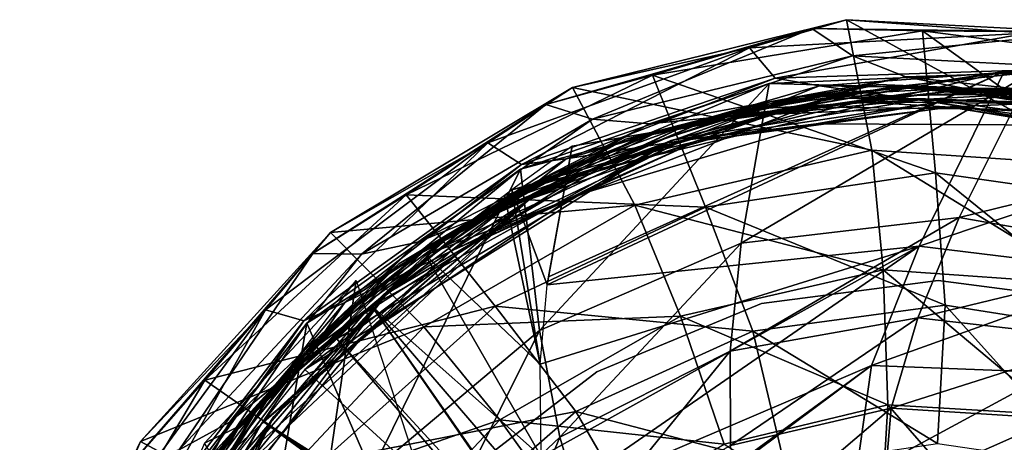
# Model space of a CAD drawing. Units: metres. Extents: x -5.2 to 5.2, y -5.2 to 5.2.
# Drawn here: x -5 to 0.4, y 2.9 to 5.2 of the extents above; entities that cross this region are included whole.
import ezdxf

# ---------------------------------------------------------------- set-up
doc = ezdxf.new("R2010")
doc.units = ezdxf.units.M

msp = doc.modelspace()

# ---------------------------------------------------------------- linework, layer by layer
for points in [[(-1.5513, 4.9362, 40.3154), (-0.6845, 5.1891, 40.3154), (-2.1295, 4.7772, 37.7892)], [(-2.1295, 4.7772, 37.7892), (-0.6845, 5.1891, 40.3154), (-1.8764, 4.6973, 37.7892)], [(-1.9841, 4.8677, 12.5269), (-0.4968, 5.2363, 15.0531), (-1.0238, 5.0835, 12.5269)], [(-0.3601, 4.528, 15.0531), (-0.4968, 5.2363, 15.0531), (-1.9841, 4.8677, 12.5269)], [(-0.6845, 5.1891, 40.3154), (-0.4649, 5.04, 40.3154), (-1.8764, 4.6973, 37.7892)], [(-1.5513, 4.9362, 40.3154), (-0.0849, 5.1757, 42.8417), (-0.6845, 5.1891, 40.3154)], [(-0.4968, 5.2363, 15.0531), (0.4847, 5.1636, 15.0531), (-1.0238, 5.0835, 12.5269)], [(-0.0849, 5.1757, 42.8417), (0.818, 5.1696, 42.8417), (-0.6845, 5.1891, 40.3154)], [(-0.6845, 5.1891, 40.3154), (0.818, 5.1696, 42.8417), (-0.4649, 5.04, 40.3154)], [(-0.4968, 5.2363, 15.0531), (1.0334, 5.1566, 17.5793), (0.4847, 5.1636, 15.0531)], [(0.9583, 4.4391, 17.5793), (1.0334, 5.1566, 17.5793), (-0.4968, 5.2363, 15.0531)], [(-0.3601, 4.528, 15.0531), (0.9583, 4.4391, 17.5793), (-0.4968, 5.2363, 15.0531)], [(-0.0141, 4.4062, 42.8417), (-0.0849, 5.1757, 42.8417), (-1.5513, 4.9362, 40.3154)], [(-1.0238, 5.0835, 12.5269), (0.4847, 5.1636, 15.0531), (-0.8839, 4.9187, 12.5269)], [(0.4847, 5.1636, 15.0531), (0.5707, 4.9653, 15.0531), (-0.8839, 4.9187, 12.5269)], [(0.818, 5.1696, 42.8417), (0.9856, 4.9638, 42.8417), (-0.4649, 5.04, 40.3154)], [(-0.0141, 4.4062, 42.8417), (1.2358, 4.2274, 45.3679), (-0.0849, 5.1757, 42.8417)], [(1.2358, 4.2274, 45.3679), (1.3885, 4.9849, 45.3679), (-0.0849, 5.1757, 42.8417)], [(-0.0849, 5.1757, 42.8417), (1.3885, 4.9849, 45.3679), (0.818, 5.1696, 42.8417)], [(-2.4439, 4.5682, 10.0006), (-1.0238, 5.0835, 12.5269), (-2.2621, 4.4513, 10.0006)], [(-1.9841, 4.8677, 12.5269), (-1.0238, 5.0835, 12.5269), (-2.4439, 4.5682, 10.0006)], [(-1.0238, 5.0835, 12.5269), (-0.8839, 4.9187, 12.5269), (-2.2621, 4.4513, 10.0006)], [(-1.8764, 4.6973, 37.7892), (-0.4649, 5.04, 40.3154), (-1.566, 4.6721, 37.7892)], [(-0.4649, 5.04, 40.3154), (-0.1747, 4.9269, 40.3154), (-1.566, 4.6721, 37.7892)], [(-0.4649, 5.04, 40.3154), (0.9856, 4.9638, 42.8417), (-0.1747, 4.9269, 40.3154)], [(-1.2628, 4.2193, 40.3154), (-1.5513, 4.9362, 40.3154), (-2.8874, 4.2864, 37.7892)], [(-2.8874, 4.2864, 37.7892), (-1.5513, 4.9362, 40.3154), (-2.1295, 4.7772, 37.7892)], [(-2.3145, 4.313, -1.8182), (0.3598, 4.9562, 2.4219), (-1.9868, 4.5506, -1.7624)], [(-2.3145, 4.313, -1.8182), (-0.5897, 4.8128, 2.4219), (0.3598, 4.9562, 2.4219)], [(-2.122, 3.7988, -2.1201), (-2.116, 3.8407, -2.1003), (0.3598, 4.9562, 2.4219)], [(-2.122, 3.7988, -2.1201), (0.3598, 4.9562, 2.4219), (-0.1028, 4.0076, 2.4219)], [(-1.9868, 4.5506, -1.7624), (0.3598, 4.9562, 2.4219), (-2.116, 3.8407, -2.1003)], [(-1.566, 4.6721, 37.7892), (-0.1747, 4.9269, 40.3154), (-1.2217, 4.7054, 37.7892)], [(-1.2628, 4.2193, 40.3154), (-0.0141, 4.4062, 42.8417), (-1.5513, 4.9362, 40.3154)], [(-0.1747, 4.9269, 40.3154), (0.1646, 4.8601, 40.3154), (-1.2217, 4.7054, 37.7892)], [(0.509, 4.9509, 30.2105), (0.1155, 4.1629, 30.2105), (-1.0689, 4.0234, 27.6843)], [(-0.9178, 4.891, 27.6843), (0.509, 4.9509, 30.2105), (-1.0689, 4.0234, 27.6843)], [(-0.2421, 4.8724, 30.2105), (0.509, 4.9509, 30.2105), (-0.9178, 4.891, 27.6843)], [(-0.8839, 4.9187, 12.5269), (0.5707, 4.9653, 15.0531), (-0.6433, 4.8772, 12.5269)], [(0.5707, 4.9653, 15.0531), (0.7888, 4.8556, 15.0531), (-0.6433, 4.8772, 12.5269)], [(-0.5897, 4.8128, 2.4219), (0.8213, 4.7784, 4.9482), (0.3598, 4.9562, 2.4219)], [(-0.2421, 4.8724, 30.2105), (1.151, 4.7393, 32.7367), (0.509, 4.9509, 30.2105)], [(0.9856, 4.9638, 42.8417), (1.2312, 4.7722, 42.8417), (-0.1747, 4.9269, 40.3154)], [(-0.1747, 4.9269, 40.3154), (1.2312, 4.7722, 42.8417), (0.1646, 4.8601, 40.3154)], [(0.3598, 4.9562, 2.4219), (1.7715, 4.6396, 4.9482), (-0.1028, 4.0076, 2.4219)], [(0.509, 4.9509, 30.2105), (1.8931, 4.5993, 32.7367), (0.1155, 4.1629, 30.2105)], [(0.8213, 4.7784, 4.9482), (1.7715, 4.6396, 4.9482), (0.3598, 4.9562, 2.4219)], [(-3.2999, 4.0826, 10.0006), (-1.9841, 4.8677, 12.5269), (-2.4439, 4.5682, 10.0006)], [(-1.6473, 4.2297, 12.5269), (-1.9841, 4.8677, 12.5269), (-3.2999, 4.0826, 10.0006)], [(-2.2676, 4.4248, 25.158), (-0.9178, 4.891, 27.6843), (-2.1637, 3.5502, 25.158)], [(-1.6149, 4.6006, 27.6843), (-0.9178, 4.891, 27.6843), (-2.2676, 4.4248, 25.158)], [(-2.2621, 4.4513, 10.0006), (-0.8839, 4.9187, 12.5269), (-2.0199, 4.4815, 10.0006)], [(-0.9178, 4.891, 27.6843), (-1.0689, 4.0234, 27.6843), (-2.1637, 3.5502, 25.158)], [(-0.8839, 4.9187, 12.5269), (-0.6433, 4.8772, 12.5269), (-2.0199, 4.4815, 10.0006)], [(-2.0199, 4.4815, 10.0006), (-0.6433, 4.8772, 12.5269), (-1.3884, 4.5802, 10.0006)], [(-1.6473, 4.2297, 12.5269), (-0.3601, 4.528, 15.0531), (-1.9841, 4.8677, 12.5269)], [(-1.698, 4.5883, 30.2105), (-0.3252, 4.8845, 32.7367), (-0.9602, 4.7555, 30.2105)], [(-0.9105, 4.7899, 32.7367), (-0.3252, 4.8845, 32.7367), (-1.698, 4.5883, 30.2105)], [(-1.6149, 4.6006, 27.6843), (-0.2421, 4.8724, 30.2105), (-0.9178, 4.891, 27.6843)], [(-0.9602, 4.7555, 30.2105), (-0.2421, 4.8724, 30.2105), (-1.6149, 4.6006, 27.6843)], [(-1.5188, 4.6297, 32.7367), (-0.1417, 4.8727, 35.263), (-0.9105, 4.7899, 32.7367)], [(-0.7607, 4.8183, 35.263), (-0.1417, 4.8727, 35.263), (-1.5188, 4.6297, 32.7367)], [(-0.6433, 4.8772, 12.5269), (-0.0105, 4.788, 12.5269), (-1.3884, 4.5802, 10.0006)], [(-0.3252, 4.8845, 32.7367), (0.4296, 4.8332, 32.7367), (-0.9602, 4.7555, 30.2105)], [(-0.9602, 4.7555, 30.2105), (0.4296, 4.8332, 32.7367), (-0.2421, 4.8724, 30.2105)], [(-0.9105, 4.7899, 32.7367), (0.487, 4.8519, 35.263), (-0.3252, 4.8845, 32.7367)], [(-0.1417, 4.8727, 35.263), (0.487, 4.8519, 35.263), (-0.9105, 4.7899, 32.7367)], [(-0.7607, 4.8183, 35.263), (0.6387, 4.8362, 37.7892), (-0.1417, 4.8727, 35.263)], [(-0.6433, 4.8772, 12.5269), (0.7888, 4.8556, 15.0531), (-0.0105, 4.788, 12.5269)], [(-0.3252, 4.8845, 32.7367), (1.0748, 4.7748, 35.263), (0.4296, 4.8332, 32.7367)], [(0.487, 4.8519, 35.263), (1.0748, 4.7748, 35.263), (-0.3252, 4.8845, 32.7367)], [(0.4296, 4.8332, 32.7367), (1.151, 4.7393, 32.7367), (-0.2421, 4.8724, 30.2105)], [(-0.1417, 4.8727, 35.263), (1.2473, 4.7109, 37.7892), (0.487, 4.8519, 35.263)], [(0.6387, 4.8362, 37.7892), (1.2473, 4.7109, 37.7892), (-0.1417, 4.8727, 35.263)], [(-2.3541, 4.2832, -1.8183), (-2.784, 3.9598, -1.8195), (-0.5897, 4.8128, 2.4219)], [(-2.784, 3.9598, -1.8195), (-1.4485, 4.5814, 2.4219), (-0.5897, 4.8128, 2.4219)], [(-2.3145, 4.313, -1.8182), (-2.3541, 4.2832, -1.8183), (-0.5897, 4.8128, 2.4219)], [(-2.0962, 4.4002, 32.7367), (-0.7607, 4.8183, 35.263), (-1.5188, 4.6297, 32.7367)], [(-1.3667, 4.6637, 35.263), (-0.7607, 4.8183, 35.263), (-2.0962, 4.4002, 32.7367)], [(-1.4485, 4.5814, 2.4219), (-0.0676, 4.8067, 4.9482), (-0.5897, 4.8128, 2.4219)], [(-1.3667, 4.6637, 35.263), (0.0137, 4.8617, 37.7892), (-0.7607, 4.8183, 35.263)], [(-0.6316, 4.7624, 37.7892), (0.0137, 4.8617, 37.7892), (-1.3667, 4.6637, 35.263)], [(-1.2217, 4.7054, 37.7892), (0.1646, 4.8601, 40.3154), (-0.6316, 4.7624, 37.7892)], [(0.0137, 4.8617, 37.7892), (0.6387, 4.8362, 37.7892), (-0.7607, 4.8183, 35.263)], [(-0.6316, 4.7624, 37.7892), (0.7463, 4.7457, 40.3154), (0.0137, 4.8617, 37.7892)], [(0.1646, 4.8601, 40.3154), (0.7463, 4.7457, 40.3154), (-0.6316, 4.7624, 37.7892)], [(-0.0676, 4.8067, 4.9482), (0.8213, 4.7784, 4.9482), (-0.5897, 4.8128, 2.4219)], [(0.7888, 4.8556, 15.0531), (1.3684, 4.5863, 15.0531), (-0.0105, 4.788, 12.5269)], [(0.0137, 4.8617, 37.7892), (1.393, 4.6558, 40.3154), (0.6387, 4.8362, 37.7892)], [(0.7463, 4.7457, 40.3154), (1.393, 4.6558, 40.3154), (0.0137, 4.8617, 37.7892)], [(1.2312, 4.7722, 42.8417), (1.5371, 4.611, 42.8417), (0.1646, 4.8601, 40.3154)], [(0.1646, 4.8601, 40.3154), (1.5371, 4.611, 42.8417), (0.7463, 4.7457, 40.3154)], [(-2.8874, 4.2864, 37.7892), (-2.1295, 4.7772, 37.7892), (-3.3958, 3.9684, 35.263)], [(-3.3958, 3.9684, 35.263), (-2.1295, 4.7772, 37.7892), (-3.1304, 3.9644, 35.263)], [(-2.1295, 4.7772, 37.7892), (-1.8764, 4.6973, 37.7892), (-3.1304, 3.9644, 35.263)], [(-2.2316, 4.33, 30.2105), (-0.9105, 4.7899, 32.7367), (-1.698, 4.5883, 30.2105)], [(-1.5188, 4.6297, 32.7367), (-0.9105, 4.7899, 32.7367), (-2.2316, 4.33, 30.2105)], [(-1.2217, 4.7054, 37.7892), (-0.6316, 4.7624, 37.7892), (-1.9566, 4.3836, 35.263)], [(-1.9566, 4.3836, 35.263), (-0.6316, 4.7624, 37.7892), (-1.3667, 4.6637, 35.263)], [(-1.7872, 4.4619, 4.9482), (-0.4265, 4.7909, 7.4744), (-0.8953, 4.7243, 4.9482)], [(-1.3086, 4.5766, 7.4744), (-0.4265, 4.7909, 7.4744), (-1.7872, 4.4619, 4.9482)], [(-0.8953, 4.7243, 4.9482), (-0.0676, 4.8067, 4.9482), (-1.4485, 4.5814, 2.4219)], [(-1.3884, 4.5802, 10.0006), (-0.0105, 4.788, 12.5269), (-0.6618, 4.6708, 10.0006)], [(-1.3086, 4.5766, 7.4744), (0.0649, 4.7614, 10.0006), (-0.4265, 4.7909, 7.4744)], [(-0.6618, 4.6708, 10.0006), (0.0649, 4.7614, 10.0006), (-1.3086, 4.5766, 7.4744)], [(-0.8953, 4.7243, 4.9482), (0.5032, 4.7826, 7.4744), (-0.0676, 4.8067, 4.9482)], [(-0.4265, 4.7909, 7.4744), (0.5032, 4.7826, 7.4744), (-0.8953, 4.7243, 4.9482)], [(-0.0105, 4.788, 12.5269), (0.7111, 4.6635, 12.5269), (-0.6618, 4.6708, 10.0006)], [(-0.6618, 4.6708, 10.0006), (0.7111, 4.6635, 12.5269), (0.0649, 4.7614, 10.0006)], [(-0.4265, 4.7909, 7.4744), (0.9712, 4.7099, 10.0006), (0.5032, 4.7826, 7.4744)], [(0.0649, 4.7614, 10.0006), (0.9712, 4.7099, 10.0006), (-0.4265, 4.7909, 7.4744)], [(-0.0676, 4.8067, 4.9482), (1.3191, 4.6207, 7.4744), (0.8213, 4.7784, 4.9482)], [(0.5032, 4.7826, 7.4744), (1.3191, 4.6207, 7.4744), (-0.0676, 4.8067, 4.9482)], [(-0.0105, 4.788, 12.5269), (1.3684, 4.5863, 15.0531), (0.7111, 4.6635, 12.5269)], [(0.0649, 4.7614, 10.0006), (1.4327, 4.5389, 12.5269), (0.9712, 4.7099, 10.0006)], [(0.7111, 4.6635, 12.5269), (1.4327, 4.5389, 12.5269), (0.0649, 4.7614, 10.0006)], [(-2.2693, 4.2828, 27.6843), (-0.9602, 4.7555, 30.2105), (-1.6149, 4.6006, 27.6843)], [(-1.698, 4.5883, 30.2105), (-0.9602, 4.7555, 30.2105), (-2.2693, 4.2828, 27.6843)], [(-2.2165, 4.2619, 2.4219), (-0.8953, 4.7243, 4.9482), (-1.4485, 4.5814, 2.4219)], [(-1.7872, 4.4619, 4.9482), (-0.8953, 4.7243, 4.9482), (-2.2165, 4.2619, 2.4219)], [(-3.1304, 3.9644, 35.263), (-1.8764, 4.6973, 37.7892), (-2.8258, 4.0292, 35.263)], [(-1.8764, 4.6973, 37.7892), (-1.566, 4.6721, 37.7892), (-2.8258, 4.0292, 35.263)], [(-2.8258, 4.0292, 35.263), (-1.566, 4.6721, 37.7892), (-2.5056, 4.1598, 35.263)], [(-1.9566, 4.3836, 35.263), (-1.3667, 4.6637, 35.263), (-2.6325, 4.0783, 32.7367)], [(-2.6325, 4.0783, 32.7367), (-1.3667, 4.6637, 35.263), (-2.0962, 4.4002, 32.7367)], [(-1.566, 4.6721, 37.7892), (-1.2217, 4.7054, 37.7892), (-2.5056, 4.1598, 35.263)], [(-2.5056, 4.1598, 35.263), (-1.2217, 4.7054, 37.7892), (-1.9566, 4.3836, 35.263)], [(-1.9775, 4.2787, 7.4744), (-0.6618, 4.6708, 10.0006), (-1.3086, 4.5766, 7.4744)], [(-1.3884, 4.5802, 10.0006), (-0.6618, 4.6708, 10.0006), (-1.9775, 4.2787, 7.4744)], [(-2.8521, 3.9467, 25.158), (-1.6149, 4.6006, 27.6843), (-2.2676, 4.4248, 25.158)], [(-2.2693, 4.2828, 27.6843), (-1.6149, 4.6006, 27.6843), (-2.8521, 3.9467, 25.158)], [(-2.7684, 4.0021, 30.2105), (-1.5188, 4.6297, 32.7367), (-2.2316, 4.33, 30.2105)], [(-2.0962, 4.4002, 32.7367), (-1.5188, 4.6297, 32.7367), (-2.7684, 4.0021, 30.2105)], [(1.7715, 4.6396, 4.9482), (1.0531, 3.8664, 4.9482), (-0.1028, 4.0076, 2.4219)], [(1.8931, 4.5993, 32.7367), (1.2903, 3.9572, 32.7367), (0.1155, 4.1629, 30.2105)], [(-3.6528, 3.6623, 7.4744), (-2.4439, 4.5682, 10.0006), (-3.4448, 3.6033, 7.4744)], [(-3.2999, 4.0826, 10.0006), (-2.4439, 4.5682, 10.0006), (-3.6528, 3.6623, 7.4744)], [(-2.4439, 4.5682, 10.0006), (-2.2621, 4.4513, 10.0006), (-3.4448, 3.6033, 7.4744)], [(-3.438, 3.3392, -1.8415), (-2.2165, 4.2619, 2.4219), (-1.4485, 4.5814, 2.4219)], [(-3.264, 3.505, -1.8606), (-3.438, 3.3392, -1.8415), (-1.4485, 4.5814, 2.4219)], [(-1.4485, 4.5814, 2.4219), (-3.0767, 3.6835, -1.8445), (-3.264, 3.505, -1.8606)], [(-2.784, 3.9598, -1.8195), (-3.0767, 3.6835, -1.8445), (-1.4485, 4.5814, 2.4219)], [(-2.9283, 3.9112, 27.6843), (-1.698, 4.5883, 30.2105), (-2.2693, 4.2828, 27.6843)], [(-2.2316, 4.33, 30.2105), (-1.698, 4.5883, 30.2105), (-2.9283, 3.9112, 27.6843)], [(-2.6464, 3.9807, 7.4744), (-1.3884, 4.5802, 10.0006), (-1.9775, 4.2787, 7.4744)], [(-2.0199, 4.4815, 10.0006), (-1.3884, 4.5802, 10.0006), (-2.6464, 3.9807, 7.4744)], [(-2.569, 4.0005, 4.9482), (-1.3086, 4.5766, 7.4744), (-1.7872, 4.4619, 4.9482)], [(-1.9775, 4.2787, 7.4744), (-1.3086, 4.5766, 7.4744), (-2.569, 4.0005, 4.9482)], [(-2.3145, 4.313, -1.8182), (-2.122, 3.7988, -2.1201), (-1.9868, 4.5506, -1.7624)], [(-2.122, 3.7988, -2.1201), (-2.116, 3.8407, -2.1003), (-1.9868, 4.5506, -1.7624)], [(-0.2979, 3.8793, 15.0531), (-0.3601, 4.528, 15.0531), (-1.6473, 4.2297, 12.5269)], [(0.8291, 3.8003, 17.5793), (0.9583, 4.4391, 17.5793), (-0.3601, 4.528, 15.0531)], [(-0.2979, 3.8793, 15.0531), (0.8291, 3.8003, 17.5793), (-0.3601, 4.528, 15.0531)], [(-3.4448, 3.6033, 7.4744), (-2.2621, 4.4513, 10.0006), (-3.2219, 3.7027, 7.4744)], [(-3.2219, 3.7027, 7.4744), (-2.0199, 4.4815, 10.0006), (-2.6464, 3.9807, 7.4744)], [(-2.2621, 4.4513, 10.0006), (-2.0199, 4.4815, 10.0006), (-3.2219, 3.7027, 7.4744)], [(-2.9936, 3.7516, 2.4219), (-1.7872, 4.4619, 4.9482), (-2.2165, 4.2619, 2.4219)], [(-2.569, 4.0005, 4.9482), (-1.7872, 4.4619, 4.9482), (-2.9936, 3.7516, 2.4219)], [(-3.4277, 3.5906, 22.6318), (-2.2676, 4.4248, 25.158), (-3.0774, 2.7826, 22.6318)], [(-2.8521, 3.9467, 25.158), (-2.2676, 4.4248, 25.158), (-3.4277, 3.5906, 22.6318)], [(-3.2559, 3.6167, 30.2105), (-2.0962, 4.4002, 32.7367), (-2.7684, 4.0021, 30.2105)], [(-2.6325, 4.0783, 32.7367), (-2.0962, 4.4002, 32.7367), (-3.2559, 3.6167, 30.2105)], [(-2.2676, 4.4248, 25.158), (-2.1637, 3.5502, 25.158), (-3.0774, 2.7826, 22.6318)], [(0.0387, 3.6877, 42.8417), (-0.0141, 4.4062, 42.8417), (-1.2628, 4.2193, 40.3154)], [(0.0387, 3.6877, 42.8417), (1.0805, 3.5238, 45.3679), (-0.0141, 4.4062, 42.8417)], [(1.0805, 3.5238, 45.3679), (1.2358, 4.2274, 45.3679), (-0.0141, 4.4062, 42.8417)], [(-2.5056, 4.1598, 35.263), (-1.9566, 4.3836, 35.263), (-3.1173, 3.6409, 32.7367)], [(-3.1173, 3.6409, 32.7367), (-1.9566, 4.3836, 35.263), (-2.6325, 4.0783, 32.7367)], [(-2.4056, 3.6823, 37.7892), (-2.8874, 4.2864, 37.7892), (-3.9813, 3.281, 35.263)], [(-3.9813, 3.281, 35.263), (-2.8874, 4.2864, 37.7892), (-3.3958, 3.9684, 35.263)], [(-3.3881, 3.4547, 25.158), (-2.2693, 4.2828, 27.6843), (-2.8521, 3.9467, 25.158)], [(-2.9283, 3.9112, 27.6843), (-2.2693, 4.2828, 27.6843), (-3.3881, 3.4547, 25.158)], [(-3.3654, 3.5107, 27.6843), (-2.2316, 4.33, 30.2105), (-2.9283, 3.9112, 27.6843)], [(-2.7684, 4.0021, 30.2105), (-2.2316, 4.33, 30.2105), (-3.3654, 3.5107, 27.6843)], [(-3.1223, 3.5209, 4.9482), (-1.9775, 4.2787, 7.4744), (-2.569, 4.0005, 4.9482)], [(-2.6464, 3.9807, 7.4744), (-1.9775, 4.2787, 7.4744), (-3.1223, 3.5209, 4.9482)], [(-2.4056, 3.6823, 37.7892), (-1.2628, 4.2193, 40.3154), (-2.8874, 4.2864, 37.7892)], [(-2.3541, 4.2832, -1.8183), (-2.784, 3.9598, -1.8195), (-2.1611, 3.3676, -2.2966)], [(-2.3145, 4.313, -1.8182), (-2.3541, 4.2832, -1.8183), (-2.1611, 3.3676, -2.2966)], [(-2.1611, 3.3676, -2.2966), (-2.122, 3.7988, -2.1201), (-2.3145, 4.313, -1.8182)], [(-4.0327, 2.5569, -1.8491), (-2.9936, 3.7516, 2.4219), (-2.2165, 4.2619, 2.4219)], [(-2.2165, 4.2619, 2.4219), (-3.9584, 2.6945, -1.8355), (-4.0327, 2.5569, -1.8491)], [(-3.6657, 3.0569, -1.8389), (-3.9584, 2.6945, -1.8355), (-2.2165, 4.2619, 2.4219)], [(-3.438, 3.3392, -1.8415), (-3.6657, 3.0569, -1.8389), (-2.2165, 4.2619, 2.4219)], [(-2.7922, 3.5701, 10.0006), (-1.6473, 4.2297, 12.5269), (-3.2999, 4.0826, 10.0006)], [(-1.3992, 3.6271, 12.5269), (-1.6473, 4.2297, 12.5269), (-2.7922, 3.5701, 10.0006)], [(-1.3992, 3.6271, 12.5269), (-0.2979, 3.8793, 15.0531), (-1.6473, 4.2297, 12.5269)], [(-1.0063, 3.546, 40.3154), (-1.2628, 4.2193, 40.3154), (-2.4056, 3.6823, 37.7892)], [(-1.0063, 3.546, 40.3154), (0.0387, 3.6877, 42.8417), (-1.2628, 4.2193, 40.3154)], [(-2.8258, 4.0292, 35.263), (-2.5056, 4.1598, 35.263), (-3.5792, 3.2691, 32.7367)], [(-3.5792, 3.2691, 32.7367), (-2.5056, 4.1598, 35.263), (-3.1173, 3.6409, 32.7367)], [(0.1155, 4.1629, 30.2105), (-0.11, 3.6192, 30.2105), (-1.1292, 3.4378, 27.6843)], [(-1.0689, 4.0234, 27.6843), (0.1155, 4.1629, 30.2105), (-1.1292, 3.4378, 27.6843)], [(0.1155, 4.1629, 30.2105), (1.2903, 3.9572, 32.7367), (-0.11, 3.6192, 30.2105)], [(-4.3306, 2.9488, 7.4744), (-3.2999, 4.0826, 10.0006), (-3.6528, 3.6623, 7.4744)], [(-2.7922, 3.5701, 10.0006), (-3.2999, 4.0826, 10.0006), (-4.3306, 2.9488, 7.4744)], [(-3.1173, 3.6409, 32.7367), (-2.6325, 4.0783, 32.7367), (-3.6774, 3.1547, 30.2105)], [(-3.6774, 3.1547, 30.2105), (-2.6325, 4.0783, 32.7367), (-3.2559, 3.6167, 30.2105)], [(-3.1304, 3.9644, 35.263), (-2.8258, 4.0292, 35.263), (-3.8485, 3.0523, 32.7367)], [(-3.8485, 3.0523, 32.7367), (-2.8258, 4.0292, 35.263), (-3.5792, 3.2691, 32.7367)], [(-2.1637, 3.5502, 25.158), (-1.0689, 4.0234, 27.6843), (-2.0536, 2.972, 25.158)], [(-1.0689, 4.0234, 27.6843), (-1.1292, 3.4378, 27.6843), (-2.0536, 2.972, 25.158)], [(-3.9813, 3.281, 35.263), (-3.3958, 3.9684, 35.263), (-4.3772, 2.8307, 32.7367)], [(-4.3772, 2.8307, 32.7367), (-3.3958, 3.9684, 35.263), (-4.1218, 2.9029, 32.7367)], [(-3.3958, 3.9684, 35.263), (-3.1304, 3.9644, 35.263), (-4.1218, 2.9029, 32.7367)], [(-4.1218, 2.9029, 32.7367), (-3.1304, 3.9644, 35.263), (-3.8485, 3.0523, 32.7367)], [(-3.7858, 3.0427, 27.6843), (-2.7684, 4.0021, 30.2105), (-3.3654, 3.5107, 27.6843)], [(-3.2559, 3.6167, 30.2105), (-2.7684, 4.0021, 30.2105), (-3.7858, 3.0427, 27.6843)], [(-3.6757, 3.0413, 4.9482), (-2.6464, 3.9807, 7.4744), (-3.1223, 3.5209, 4.9482)], [(-3.2219, 3.7027, 7.4744), (-2.6464, 3.9807, 7.4744), (-3.6757, 3.0413, 4.9482)], [(-3.6074, 3.0828, 2.4219), (-2.569, 4.0005, 4.9482), (-2.9936, 3.7516, 2.4219)], [(-3.1223, 3.5209, 4.9482), (-2.569, 4.0005, 4.9482), (-3.6074, 3.0828, 2.4219)], [(-2.784, 3.9598, -1.8195), (-3.0767, 3.6835, -1.8445), (-2.1555, 2.8668, -2.5125)], [(-2.1611, 3.3676, -2.2966), (-2.784, 3.9598, -1.8195), (-2.1555, 2.8668, -2.5125)], [(-0.1028, 4.0076, 2.4219), (-2.1611, 3.3676, -2.2966), (-2.122, 3.7988, -2.1201)], [(-2.1555, 2.8668, -2.5125), (-2.1611, 3.3676, -2.2966), (-0.1028, 4.0076, 2.4219)], [(-2.1427, 2.5995, -2.6282), (-2.1555, 2.8668, -2.5125), (-0.1028, 4.0076, 2.4219)], [(-2.1427, 2.5995, -2.6282), (-0.1028, 4.0076, 2.4219), (-0.3613, 3.36, 2.4219)], [(-0.1028, 4.0076, 2.4219), (1.0531, 3.8664, 4.9482), (-0.3613, 3.36, 2.4219)], [(1.2903, 3.9572, 32.7367), (0.9184, 3.5009, 32.7367), (-0.11, 3.6192, 30.2105)], [(-3.9129, 2.9098, 25.158), (-2.9283, 3.9112, 27.6843), (-3.3881, 3.4547, 25.158)], [(-3.3654, 3.5107, 27.6843), (-2.9283, 3.9112, 27.6843), (-3.9129, 2.9098, 25.158)], [(-3.8506, 2.965, 22.6318), (-2.8521, 3.9467, 25.158), (-3.4277, 3.5906, 22.6318)], [(-3.3881, 3.4547, 25.158), (-2.8521, 3.9467, 25.158), (-3.8506, 2.965, 22.6318)], [(-0.2724, 3.1466, 15.0531), (-0.2979, 3.8793, 15.0531), (-1.3992, 3.6271, 12.5269)], [(1.0531, 3.8664, 4.9482), (0.6175, 3.3219, 4.9482), (-0.3613, 3.36, 2.4219)], [(0.6405, 3.0919, 17.5793), (0.8291, 3.8003, 17.5793), (-0.2979, 3.8793, 15.0531)], [(-0.2724, 3.1466, 15.0531), (0.6405, 3.0919, 17.5793), (-0.2979, 3.8793, 15.0531)], [(-3.742, 3.0566, 50.0293), (-3.1605, 3.8207, 50.0293), (-3.9834, 2.9387, 47.8941)], [(-3.9834, 2.9387, 47.8941), (-3.1605, 3.8207, 50.0293), (-3.4206, 2.0458, 47.8941)], [(-3.1605, 3.8207, 50.0293), (-2.8318, 2.8178, 50.0293), (-3.4206, 2.0458, 47.8941)], [(-0.9587, 3.6959, 55.8127), (0, 3.8222, 55.8127), (0, 3.8222, 50)], [(-0.9587, 3.6959, 50), (-0.9587, 3.6959, 55.8127), (0, 3.8222, 50)], [(-0.9587, 3.6959, 61.6253), (0, 3.8222, 61.6253), (0, 3.8222, 55.8127)], [(-0.9587, 3.6959, 55.8127), (-0.9587, 3.6959, 61.6253), (0, 3.8222, 55.8127)], [(-0.9587, 3.6959, 67.438), (0, 3.8222, 67.438), (0, 3.8222, 61.6253)], [(-0.9587, 3.6959, 61.6253), (-0.9587, 3.6959, 67.438), (0, 3.8222, 61.6253)], [(-0.9587, 3.6959, 73.2507), (0, 3.8222, 73.2507), (0, 3.8222, 67.438)], [(-0.9587, 3.6959, 67.438), (-0.9587, 3.6959, 73.2507), (0, 3.8222, 67.438)], [(0, 3.8222, 55.8127), (0.9587, 3.6959, 55.8127), (0.9587, 3.6959, 50)], [(0, 3.8222, 50), (0, 3.8222, 55.8127), (0.9587, 3.6959, 50)], [(0, 3.8222, 61.6253), (0.9587, 3.6959, 61.6253), (0.9587, 3.6959, 55.8127)], [(0, 3.8222, 55.8127), (0, 3.8222, 61.6253), (0.9587, 3.6959, 55.8127)], [(0, 3.8222, 67.438), (0.9587, 3.6959, 67.438), (0.9587, 3.6959, 61.6253)], [(0, 3.8222, 61.6253), (0, 3.8222, 67.438), (0.9587, 3.6959, 61.6253)], [(0, 3.8222, 73.2507), (0.9587, 3.6959, 73.2507), (0.9587, 3.6959, 67.438)], [(0, 3.8222, 67.438), (0, 3.8222, 73.2507), (0.9587, 3.6959, 67.438)], [(-4.3934, 1.8863, -1.8141), (-3.6074, 3.0828, 2.4219), (-2.9936, 3.7516, 2.4219)], [(-4.1514, 2.3347, -1.8375), (-4.3934, 1.8863, -1.8141), (-2.9936, 3.7516, 2.4219)], [(-4.0327, 2.5569, -1.8491), (-4.1514, 2.3347, -1.8375), (-2.9936, 3.7516, 2.4219)], [(-4.1455, 2.608, 4.9482), (-3.2219, 3.7027, 7.4744), (-3.6757, 3.0413, 4.9482)], [(-3.4448, 3.6033, 7.4744), (-3.2219, 3.7027, 7.4744), (-4.1455, 2.608, 4.9482)], [(-1.852, 3.3259, 55.8127), (-0.9587, 3.6959, 55.8127), (-0.9587, 3.6959, 50)], [(-1.852, 3.3259, 50), (-1.852, 3.3259, 55.8127), (-0.9587, 3.6959, 50)], [(-1.852, 3.3259, 61.6253), (-0.9587, 3.6959, 61.6253), (-0.9587, 3.6959, 55.8127)], [(-1.852, 3.3259, 55.8127), (-1.852, 3.3259, 61.6253), (-0.9587, 3.6959, 55.8127)], [(-1.852, 3.3259, 67.438), (-0.9587, 3.6959, 67.438), (-0.9587, 3.6959, 61.6253)], [(-1.852, 3.3259, 61.6253), (-1.852, 3.3259, 67.438), (-0.9587, 3.6959, 61.6253)], [(-1.852, 3.3259, 73.2507), (-0.9587, 3.6959, 73.2507), (-0.9587, 3.6959, 67.438)], [(-1.852, 3.3259, 67.438), (-1.852, 3.3259, 73.2507), (-0.9587, 3.6959, 67.438)], [(-4.5461, 2.4441, 4.9482), (-3.6528, 3.6623, 7.4744), (-4.3299, 2.4481, 4.9482)], [(-4.3306, 2.9488, 7.4744), (-3.6528, 3.6623, 7.4744), (-4.5461, 2.4441, 4.9482)], [(-3.6528, 3.6623, 7.4744), (-3.4448, 3.6033, 7.4744), (-4.3299, 2.4481, 4.9482)], [(-3.5792, 3.2691, 32.7367), (-3.1173, 3.6409, 32.7367), (-4.0166, 2.5967, 30.2105)], [(-4.0166, 2.5967, 30.2105), (-3.1173, 3.6409, 32.7367), (-3.6774, 3.1547, 30.2105)], [(-3.3465, 2.8403, 35.263), (-2.4056, 3.6823, 37.7892), (-3.9813, 3.281, 35.263)], [(-1.9669, 3.1108, 37.7892), (-2.4056, 3.6823, 37.7892), (-3.3465, 2.8403, 35.263)], [(-3.264, 3.505, -1.8606), (-2.0045, 2.1367, -2.8672), (-3.0767, 3.6835, -1.8445)], [(-2.0045, 2.1367, -2.8672), (-2.0112, 2.1571, -2.8566), (-3.0767, 3.6835, -1.8445)], [(-2.0112, 2.1571, -2.8566), (-2.1427, 2.5995, -2.6282), (-3.0767, 3.6835, -1.8445)], [(-2.1427, 2.5995, -2.6282), (-2.1555, 2.8668, -2.5125), (-3.0767, 3.6835, -1.8445)], [(-1.9669, 3.1108, 37.7892), (-1.0063, 3.546, 40.3154), (-2.4056, 3.6823, 37.7892)], [(-0.0035, 2.9363, 42.8417), (0.0387, 3.6877, 42.8417), (-1.0063, 3.546, 40.3154)], [(-0.0035, 2.9363, 42.8417), (0.8247, 2.8161, 45.3679), (0.0387, 3.6877, 42.8417)], [(0.8247, 2.8161, 45.3679), (1.0805, 3.5238, 45.3679), (0.0387, 3.6877, 42.8417)], [(-4.3299, 2.4481, 4.9482), (-3.4448, 3.6033, 7.4744), (-4.1455, 2.608, 4.9482)], [(-4.3099, 2.4409, 20.1056), (-3.4277, 3.5906, 22.6318), (-3.7397, 1.7697, 20.1056)], [(-3.8506, 2.965, 22.6318), (-3.4277, 3.5906, 22.6318), (-4.3099, 2.4409, 20.1056)], [(-3.6774, 3.1547, 30.2105), (-3.2559, 3.6167, 30.2105), (-4.1423, 2.5338, 27.6843)], [(-4.1423, 2.5338, 27.6843), (-3.2559, 3.6167, 30.2105), (-3.7858, 3.0427, 27.6843)], [(-3.4277, 3.5906, 22.6318), (-3.0774, 2.7826, 22.6318), (-3.7397, 1.7697, 20.1056)], [(-2.3796, 3.0656, 10.0006), (-1.3992, 3.6271, 12.5269), (-2.7922, 3.5701, 10.0006)], [(-1.1617, 2.9335, 12.5269), (-1.3992, 3.6271, 12.5269), (-2.3796, 3.0656, 10.0006)], [(-1.1617, 2.9335, 12.5269), (-0.2724, 3.1466, 15.0531), (-1.3992, 3.6271, 12.5269)], [(-1.1292, 3.4378, 27.6843), (-0.11, 3.6192, 30.2105), (-1.1272, 2.9259, 27.6843)], [(-0.11, 3.6192, 30.2105), (-0.2548, 3.1282, 30.2105), (-1.1272, 2.9259, 27.6843)], [(-0.11, 3.6192, 30.2105), (0.9184, 3.5009, 32.7367), (-0.2548, 3.1282, 30.2105)], [(-3.6958, 2.6061, 7.4744), (-2.7922, 3.5701, 10.0006), (-4.3306, 2.9488, 7.4744)], [(-2.3796, 3.0656, 10.0006), (-2.7922, 3.5701, 10.0006), (-3.6958, 2.6061, 7.4744)], [(-3.0774, 2.7826, 22.6318), (-2.1637, 3.5502, 25.158), (-2.806, 2.2602, 22.6318)], [(-2.1637, 3.5502, 25.158), (-2.0536, 2.972, 25.158), (-2.806, 2.2602, 22.6318)], [(-0.8314, 2.8141, 40.3154), (-1.0063, 3.546, 40.3154), (-1.9669, 3.1108, 37.7892)], [(-0.8314, 2.8141, 40.3154), (-0.0035, 2.9363, 42.8417), (-1.0063, 3.546, 40.3154)], [(-4.2169, 2.4008, 25.158), (-3.3654, 3.5107, 27.6843), (-3.9129, 2.9098, 25.158)], [(-3.7858, 3.0427, 27.6843), (-3.3654, 3.5107, 27.6843), (-4.2169, 2.4008, 25.158)], [(-3.9974, 2.463, 2.4219), (-3.1223, 3.5209, 4.9482), (-3.6074, 3.0828, 2.4219)], [(-3.6757, 3.0413, 4.9482), (-3.1223, 3.5209, 4.9482), (-3.9974, 2.463, 2.4219)], [(-3.264, 3.505, -1.8606), (-3.438, 3.3392, -1.8415), (-1.9441, 1.9701, -2.9433)], [(-1.9441, 1.9701, -2.9433), (-2.0045, 2.1367, -2.8672), (-3.264, 3.505, -1.8606)], [(0.9184, 3.5009, 32.7367), (0.6389, 3.072, 32.7367), (-0.2548, 3.1282, 30.2105)], [(-4.2229, 2.34, 22.6318), (-3.3881, 3.4547, 25.158), (-3.8506, 2.965, 22.6318)], [(-3.9129, 2.9098, 25.158), (-3.3881, 3.4547, 25.158), (-4.2229, 2.34, 22.6318)], [(-2.0536, 2.972, 25.158), (-1.1292, 3.4378, 27.6843), (-1.9049, 2.4821, 25.158)], [(-1.1292, 3.4378, 27.6843), (-1.1272, 2.9259, 27.6843), (-1.9049, 2.4821, 25.158)], [(-3.438, 3.3392, -1.8415), (-3.6657, 3.0569, -1.8389), (-1.9441, 1.9701, -2.9433)], [(-2.6192, 2.7372, 55.8127), (-1.852, 3.3259, 55.8127), (-1.852, 3.3259, 50)], [(-2.6192, 2.7372, 50), (-2.6192, 2.7372, 55.8127), (-1.852, 3.3259, 50)], [(-2.6192, 2.7372, 61.6253), (-1.852, 3.3259, 61.6253), (-1.852, 3.3259, 55.8127)], [(-2.6192, 2.7372, 55.8127), (-2.6192, 2.7372, 61.6253), (-1.852, 3.3259, 55.8127)], [(-2.6192, 2.7372, 67.438), (-1.852, 3.3259, 67.438), (-1.852, 3.3259, 61.6253)], [(-2.6192, 2.7372, 61.6253), (-2.6192, 2.7372, 67.438), (-1.852, 3.3259, 61.6253)], [(-2.6192, 2.7372, 73.2507), (-1.852, 3.3259, 73.2507), (-1.852, 3.3259, 67.438)], [(-2.6192, 2.7372, 67.438), (-2.6192, 2.7372, 73.2507), (-1.852, 3.3259, 67.438)], [(-2.0112, 2.1571, -2.8566), (-2.1427, 2.5995, -2.6282), (-0.3613, 3.36, 2.4219)], [(-2.0045, 2.1367, -2.8672), (-2.0112, 2.1571, -2.8566), (-0.3613, 3.36, 2.4219)], [(-2.0045, 2.1367, -2.8672), (-0.3613, 3.36, 2.4219), (-0.4474, 2.7448, 2.4219)], [(-0.3613, 3.36, 2.4219), (0.6175, 3.3219, 4.9482), (-0.4474, 2.7448, 2.4219)], [(0.6175, 3.3219, 4.9482), (0.3562, 2.7584, 4.9482), (-0.4474, 2.7448, 2.4219)], [(0.6175, 3.3219, 4.9482), (1.5429, 3.0009, 7.4744), (0.3562, 2.7584, 4.9482)], [(-3.3465, 2.8403, 35.263), (-3.9813, 3.281, 35.263), (-4.7411, 2.0043, 32.7367)], [(-4.7411, 2.0043, 32.7367), (-3.9813, 3.281, 35.263), (-4.3772, 2.8307, 32.7367)], [(-3.8485, 3.0523, 32.7367), (-3.5792, 3.2691, 32.7367), (-4.3524, 2.1081, 30.2105)], [(-4.3524, 2.1081, 30.2105), (-3.5792, 3.2691, 32.7367), (-4.0166, 2.5967, 30.2105)], [(-4.0166, 2.5967, 30.2105), (-3.6774, 3.1547, 30.2105), (-4.4137, 1.9703, 27.6843)], [(-4.4137, 1.9703, 27.6843), (-3.6774, 3.1547, 30.2105), (-4.1423, 2.5338, 27.6843)], [(-2.7624, 2.4186, 35.263), (-1.9669, 3.1108, 37.7892), (-3.3465, 2.8403, 35.263)], [(-1.5896, 2.4597, 37.7892), (-1.9669, 3.1108, 37.7892), (-2.7624, 2.4186, 35.263)], [(-1.5896, 2.4597, 37.7892), (-0.8314, 2.8141, 40.3154), (-1.9669, 3.1108, 37.7892)], [(-0.3157, 2.4042, 15.0531), (-0.2724, 3.1466, 15.0531), (-1.1617, 2.9335, 12.5269)], [(-1.1272, 2.9259, 27.6843), (-0.2548, 3.1282, 30.2105), (-1.031, 2.467, 27.6843)], [(-0.2548, 3.1282, 30.2105), (-0.2942, 2.661, 30.2105), (-1.031, 2.467, 27.6843)], [(-0.3157, 2.4042, 15.0531), (0.3832, 2.3942, 17.5793), (-0.2724, 3.1466, 15.0531)], [(-0.2548, 3.1282, 30.2105), (0.6389, 3.072, 32.7367), (-0.2942, 2.661, 30.2105)], [(0.3832, 2.3942, 17.5793), (0.6405, 3.0919, 17.5793), (-0.2724, 3.1466, 15.0531)], [(-4.6176, 0.9989, -1.8277), (-3.9974, 2.463, 2.4219), (-3.6074, 3.0828, 2.4219)], [(-4.5105, 1.4275, -1.8505), (-4.6176, 0.9989, -1.8277), (-3.6074, 3.0828, 2.4219)], [(-4.1218, 2.9029, 32.7367), (-3.8485, 3.0523, 32.7367), (-4.5484, 1.8232, 30.2105)], [(-4.5484, 1.8232, 30.2105), (-3.8485, 3.0523, 32.7367), (-4.3524, 2.1081, 30.2105)], [(-3.6074, 3.0828, 2.4219), (-4.496, 1.4851, -1.8459), (-4.5105, 1.4275, -1.8505)], [(-4.3934, 1.8863, -1.8141), (-4.496, 1.4851, -1.8459), (-3.6074, 3.0828, 2.4219)], [(-4.3616, 2.056, 47.8941), (-3.742, 3.0566, 50.0293), (-3.9834, 2.9387, 47.8941)], [(-4.1971, 2.2924, 50.0293), (-3.742, 3.0566, 50.0293), (-4.3616, 2.056, 47.8941)], [(-3.9584, 2.6945, -1.8355), (-1.005, 1.1427, -3.614), (-3.6657, 3.0569, -1.8389)], [(-3.1544, 2.2434, 7.4744), (-2.3796, 3.0656, 10.0006), (-3.6958, 2.6061, 7.4744)], [(-1.005, 1.1427, -3.614), (-1.1031, 1.2035, -3.5511), (-3.6657, 3.0569, -1.8389)], [(-3.6657, 3.0569, -1.8389), (-1.1031, 1.2035, -3.5511), (-1.4607, 1.4426, -3.3172)], [(-3.6657, 3.0569, -1.8389), (-1.4607, 1.4426, -3.3172), (-1.5882, 1.5729, -3.2217)], [(-3.6657, 3.0569, -1.8389), (-1.5882, 1.5729, -3.2217), (-1.9441, 1.9701, -2.9433)], [(-1.9507, 2.471, 10.0006), (-2.3796, 3.0656, 10.0006), (-3.1544, 2.2434, 7.4744)], [(-1.9507, 2.471, 10.0006), (-1.1617, 2.9335, 12.5269), (-2.3796, 3.0656, 10.0006)], [(0.6389, 3.072, 32.7367), (0.4673, 2.6357, 32.7367), (-0.2942, 2.661, 30.2105)], [(-4.4855, 1.832, 25.158), (-3.7858, 3.0427, 27.6843), (-4.2169, 2.4008, 25.158)], [(-4.1423, 2.5338, 27.6843), (-3.7858, 3.0427, 27.6843), (-4.4855, 1.832, 25.158)], [(-4.3874, 1.8433, 2.4219), (-3.6757, 3.0413, 4.9482), (-3.9974, 2.463, 2.4219)], [(-4.1455, 2.608, 4.9482), (-3.6757, 3.0413, 4.9482), (-4.3874, 1.8433, 2.4219)], [(1.5429, 3.0009, 7.4744), (1.1291, 2.5377, 7.4744), (0.3562, 2.7584, 4.9482)], [(-4.9871, 1.5643, 4.9482), (-4.3306, 2.9488, 7.4744), (-4.5461, 2.4441, 4.9482)], [(-3.6958, 2.6061, 7.4744), (-4.3306, 2.9488, 7.4744), (-4.9871, 1.5643, 4.9482)], [(-4.5326, 1.7194, 20.1056), (-3.8506, 2.965, 22.6318), (-4.3099, 2.4409, 20.1056)], [(-4.2229, 2.34, 22.6318), (-3.8506, 2.965, 22.6318), (-4.5326, 1.7194, 20.1056)], [(-2.806, 2.2602, 22.6318), (-2.0536, 2.972, 25.158), (-2.5232, 1.8335, 22.6318)], [(-2.0536, 2.972, 25.158), (-1.9049, 2.4821, 25.158), (-2.5232, 1.8335, 22.6318)]]:
    msp.add_3dface(points)

doc.saveas('drawing.dxf')
